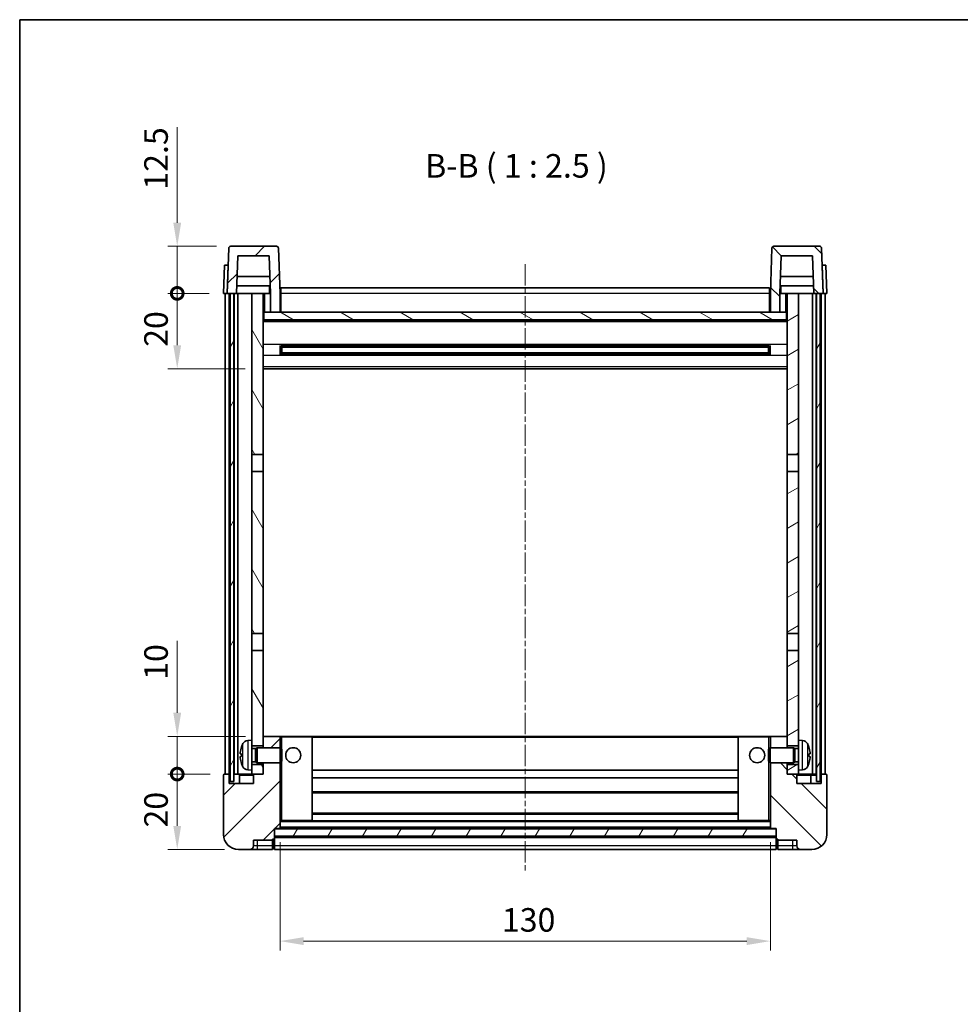
# Model space of a CAD drawing. Units: millimetres. Extents: x 1 to 6131, y 4 to 847.
# Drawn here: x 1184 to 1433, y 445 to 706 of the extents above; entities that cross this region are included whole.
import ezdxf

# ---------------------------------------------------------------- set-up
doc = ezdxf.new("R2010")
doc.units = ezdxf.units.MM
doc.linetypes.add('CHAIN', pattern=[0.3543, 0.2362, -0.0295, 0.0591, -0.0295])
for name, color, linetype, lineweight in [('Border (ISO)', 7, 'Continuous', 35), ('Centerline (ISO)', 131, 'Continuous', 18), ('Dimension (ISO)', 7, 'Continuous', 18), ('Dimension (ISO) @ 1', 7, 'Continuous', 18), ('Hatch (ISO)', 1, 'Continuous', 18), ('Symbol (ISO)', 7, 'Continuous', 18), ('Visible (ISO)', 7, 'Continuous', 35), ('Visible Narrow (ISO)', 7, 'Continuous', 25)]:
    doc.layers.add(name, color=color, linetype=linetype, lineweight=lineweight)
doc.styles.add('Note Text (TK)', font='MS PGothic.ttf')
doc.dimstyles.new('Default - Method 1b (TK)', dxfattribs={"dimscale": 3, "dimtxt": 2.5, "dimasz": 2.5, "dimexe": 1, "dimexo": 1.5, "dimgap": 1, "dimtad": 1, "dimtoh": 1, "dimrnd": 1e-08, "dimdsep": 46, "dimtxsty": 'Note Text (TK)', "dimcen": 0.09, "dimdle": 5, "dimclrd": 100, "dimclre": 100, "dimclrt": 7, "dimadec": 1, "dimazin": 1, "dimtfac": 1, "dimtmove": 0, "dimatfit": 3, "dimfxl": 0, "dimtolj": 1, "dimlwd": -1, "dimlwe": -1, "dimarcsym": 0})
pattern_1 = [(45, (1147.607, -16.253), (-5.61266, 5.61266), [])]
pattern_2 = [(135.0002, (1147.607, -16.253), (-5.61264, -5.61268), [])]
pattern_3 = [(60, (1147.607, -16.253), (-6.874075, 3.96875), [])]

# ---------------------------------------------------------------- blocks, each defined once
blk = doc.blocks.new('図面枠 tk図枠')
at = {"layer": 'Border (ISO)'}
for q in [(405.5, 289), (14.5, 8)]:
    blk.add_line((14.5, 289), q, dxfattribs=at)
blk = doc.blocks.new('*D102')
at = {"layer": 'Defpoints', "color": 0, "transparency": 16777216}
for p in [(1252.87, 491.85), (1382.87, 491.85), (1382.87, 461.85)]:
    blk.add_point(p, dxfattribs=at)
at = {"layer": 'Dimension (ISO)', "color": 100, "transparency": 16777216}
for p, q in [((1252.87, 488.1), (1252.87, 459.35)), ((1382.87, 488.1), (1382.87, 459.35)), ((1259.12, 461.85), (1376.62, 461.85))]:
    blk.add_line(p, q, dxfattribs=at)
for points in [[(1259.12, 462.89), (1259.12, 460.81), (1252.87, 461.85)], [(1376.62, 462.89), (1376.62, 460.81), (1382.87, 461.85)]]:
    blk.add_solid(points, dxfattribs=at)
at = {"layer": 'Dimension (ISO)', "color": 7, "transparency": 16777216, "insert": (1311.69, 467.47), "char_height": 6.25, "attachment_point": 4, "style": 'Note Text (TK)'}
blk.add_mtext('\\A1;130', dxfattribs=at)
blk = doc.blocks.new('_DotSmall')
at = {"color": 0, "linetype": 'ByBlock', "const_width": 0.5}
blk.add_lwpolyline([(-0.0625, 0, 1), (0.0625, 0, 1)], format="xyb", close=True, dxfattribs=at)
blk = doc.blocks.new('*D115')
at = {"layer": 'Defpoints', "color": 0, "transparency": 16777216}
for p in [(1225.62, 506.15), (1238.12, 506.15), (1241.87, 486.15)]:
    blk.add_point(p, dxfattribs=at)
at = {"layer": 'Dimension (ISO)', "color": 100, "transparency": 16777216}
for p, q in [((1234.37, 506.15), (1223.12, 506.15)), ((1225.62, 492.4), (1225.62, 506.15)), ((1238.12, 486.15), (1223.12, 486.15))]:
    blk.add_line(p, q, dxfattribs=at)
blk.add_solid([(1224.58, 492.4), (1226.66, 492.4), (1225.62, 486.15)], dxfattribs=at)
at = {"layer": 'Dimension (ISO)', "color": 100, "transparency": 16777216, "xscale": 6.25, "yscale": 6.25, "zscale": 6.25, "rotation": 90}
blk.add_blockref('_DotSmall', (1225.62, 506.15), dxfattribs=at)
at = {"layer": 'Dimension (ISO)', "color": 7, "transparency": 16777216, "insert": (1220, 491.97), "char_height": 6.25, "attachment_point": 4, "rotation": 90, "style": 'Note Text (TK)'}
blk.add_mtext('\\A1;20', dxfattribs=at)
blk = doc.blocks.new('*D116')
at = {"layer": 'Defpoints', "color": 0, "transparency": 16777216}
for p in [(1225.62, 516.15), (1247.47, 516.15), (1238.12, 506.15)]:
    blk.add_point(p, dxfattribs=at)
at = {"layer": 'Dimension (ISO)', "color": 100, "transparency": 16777216}
for p, q in [((1225.62, 522.4), (1225.62, 541.46)), ((1243.72, 516.15), (1223.12, 516.15)), ((1225.62, 506.15), (1225.62, 516.15)), ((1234.37, 506.15), (1223.12, 506.15)), ((1225.62, 506.15), (1225.62, 499.9))]:
    blk.add_line(p, q, dxfattribs=at)
blk.add_solid([(1224.58, 522.4), (1226.66, 522.4), (1225.62, 516.15)], dxfattribs=at)
at = {"layer": 'Dimension (ISO)', "color": 100, "transparency": 16777216, "xscale": 6.25, "yscale": 6.25, "zscale": 6.25, "rotation": 90}
blk.add_blockref('_DotSmall', (1225.62, 506.15), dxfattribs=at)
at = {"layer": 'Dimension (ISO)', "color": 7, "transparency": 16777216, "insert": (1220, 531.15), "char_height": 6.25, "attachment_point": 4, "rotation": 90, "style": 'Note Text (TK)'}
blk.add_mtext('\\A1;10', dxfattribs=at)
blk = doc.blocks.new('*D117')
at = {"layer": 'Defpoints', "color": 0, "transparency": 16777216}
for p in [(1225.62, 633.65), (1237.87, 633.65), (1247.37, 613.65)]:
    blk.add_point(p, dxfattribs=at)
at = {"layer": 'Dimension (ISO)', "color": 100, "transparency": 16777216}
for p, q in [((1234.12, 633.65), (1223.12, 633.65)), ((1225.62, 619.9), (1225.62, 633.65)), ((1243.62, 613.65), (1223.12, 613.65))]:
    blk.add_line(p, q, dxfattribs=at)
blk.add_solid([(1224.58, 619.9), (1226.66, 619.9), (1225.62, 613.65)], dxfattribs=at)
at = {"layer": 'Dimension (ISO)', "color": 100, "transparency": 16777216, "xscale": 6.25, "yscale": 6.25, "zscale": 6.25, "rotation": 90}
blk.add_blockref('_DotSmall', (1225.62, 633.65), dxfattribs=at)
at = {"layer": 'Dimension (ISO)', "color": 7, "transparency": 16777216, "insert": (1220, 619.47), "char_height": 6.25, "attachment_point": 4, "rotation": 90, "style": 'Note Text (TK)'}
blk.add_mtext('\\A1;20', dxfattribs=at)
blk = doc.blocks.new('*D118')
at = {"layer": 'Defpoints', "color": 0, "transparency": 16777216}
for p in [(1225.62, 646.15), (1239.79, 646.15), (1237.87, 633.65)]:
    blk.add_point(p, dxfattribs=at)
at = {"layer": 'Dimension (ISO)', "color": 100, "transparency": 16777216}
for p, q in [((1225.62, 652.4), (1225.62, 677.71)), ((1236.04, 646.15), (1223.12, 646.15)), ((1225.62, 633.65), (1225.62, 646.15)), ((1234.12, 633.65), (1223.12, 633.65)), ((1225.62, 633.65), (1225.62, 627.4))]:
    blk.add_line(p, q, dxfattribs=at)
blk.add_solid([(1224.58, 652.4), (1226.66, 652.4), (1225.62, 646.15)], dxfattribs=at)
at = {"layer": 'Dimension (ISO)', "color": 100, "transparency": 16777216, "xscale": 6.25, "yscale": 6.25, "zscale": 6.25, "rotation": 90}
blk.add_blockref('_DotSmall', (1225.62, 633.65), dxfattribs=at)
at = {"layer": 'Dimension (ISO)', "color": 7, "transparency": 16777216, "insert": (1220, 661.15), "char_height": 6.25, "attachment_point": 4, "rotation": 90, "style": 'Note Text (TK)'}
blk.add_mtext('\\A1;12.5', dxfattribs=at)

msp = doc.modelspace()

# ---------------------------------------------------------------- hatches: boundary and pattern name
at = {"layer": 'Hatch (ISO)'}
h = msp.add_hatch(dxfattribs=at)
h.set_pattern_fill('ANSI31', color=256, scale=63.5, style=0)
h.set_pattern_definition(pattern_1)
edge = h.paths.add_edge_path()
edge.add_line((1241.7225, 643.6487), (1250.0211, 643.6487))
edge.add_line((1250.0211, 643.6487), (1250.3703, 633.6487))
edge.add_line((1250.3703, 633.6487), (1250.3718, 633.6487))
edge.add_line((1250.3718, 633.6487), (1250.3718, 628.6487))
edge.add_line((1250.3718, 628.6487), (1252.8718, 628.6487))
edge.add_line((1252.8718, 628.6487), (1252.8718, 633.6487))
edge.add_line((1252.8718, 633.6487), (1252.4521, 645.6661))
edge.add_ellipse((1251.9525, 645.6487), major_axis=(0.4997, 0.0174), ratio=1, start_angle=0, end_angle=88)
edge.add_line((1251.9525, 646.1487), (1239.7912, 646.1487))
edge.add_ellipse((1239.7912, 645.6487), major_axis=(0, 0.5), ratio=1, start_angle=0, end_angle=88)
edge.add_line((1239.2915, 645.6661), (1238.8718, 633.6487))
edge.add_line((1238.8718, 633.6487), (1239.6218, 633.6487))
edge.add_line((1239.6218, 633.6487), (1240.6218, 633.6487))
edge.add_line((1240.6218, 633.6487), (1241.3733, 633.6487))
edge.add_line((1241.3733, 633.6487), (1241.7225, 643.6487))
h = msp.add_hatch(dxfattribs=at)
h.set_pattern_fill('ANSI31', color=256, scale=63.5, angle=90.00021, style=0)
h.set_pattern_definition(pattern_2)
edge = h.paths.add_edge_path()
edge.add_line((1382.8718, 628.6487), (1385.3718, 628.6487))
edge.add_line((1385.3718, 628.6487), (1385.3718, 633.6487))
edge.add_line((1385.3718, 633.6487), (1385.3733, 633.6487))
edge.add_line((1385.3733, 633.6487), (1385.7225, 643.6487))
edge.add_line((1385.7225, 643.6487), (1394.0211, 643.6487))
edge.add_line((1394.0211, 643.6487), (1394.3703, 633.6487))
edge.add_line((1394.3703, 633.6487), (1395.1218, 633.6487))
edge.add_line((1395.1218, 633.6487), (1396.1218, 633.6487))
edge.add_line((1396.1218, 633.6487), (1396.8718, 633.6487))
edge.add_line((1396.8718, 633.6487), (1396.4521, 645.6661))
edge.add_ellipse((1395.9525, 645.6487), major_axis=(0.4997, 0.0174), ratio=1, start_angle=0, end_angle=88)
edge.add_line((1395.9525, 646.1487), (1383.7912, 646.1487))
edge.add_ellipse((1383.7912, 645.6487), major_axis=(0, 0.5), ratio=1, start_angle=0, end_angle=88)
edge.add_line((1383.2915, 645.6661), (1382.8718, 633.6487))
edge.add_line((1382.8718, 633.6487), (1382.8718, 628.6487))
h = msp.add_hatch(dxfattribs=at)
h.set_pattern_fill('ANSI31', color=256, scale=63.5, angle=14.999978, style=0)
h.set_pattern_definition(pattern_3)
h.paths.add_polyline_path([(1395.1218, 633.6487), (1395.1218, 504.1487), (1396.1218, 504.1487), (1396.1218, 633.6487)])
h.paths.add_polyline_path([(1239.6218, 633.6487), (1239.6218, 504.1487), (1240.6218, 504.1487), (1240.6218, 633.6487)])
h = msp.add_hatch(dxfattribs=at)
h.set_pattern_fill('ANSI31', color=256, scale=63.5, angle=75.000175, style=0)
h.set_pattern_definition([(120.0002, (1147.607, -16.253), (-6.87406, -3.96877), [])])
h.paths.add_polyline_path([(1245.3718, 508.6487), (1245.3718, 507.1487), (1245.3718, 506.1487), (1246.1218, 506.1487), (1248.3718, 506.1487), (1248.3718, 508.6487)])
h.paths.add_polyline_path([(1245.3718, 590.8987), (1248.3718, 590.8987), (1248.3718, 633.6487), (1245.3718, 633.6487)])
h.paths.add_polyline_path([(1245.3718, 515.1487), (1245.3718, 513.6487), (1248.3718, 513.6487), (1248.3718, 516.0487), (1248.3718, 538.8987), (1245.3718, 538.8987)])
h.paths.add_polyline_path([(1245.3718, 543.3987), (1248.3718, 543.3987), (1248.3718, 586.3987), (1245.3718, 586.3987)])
h = msp.add_hatch(dxfattribs=at)
h.set_pattern_fill('ANSI31', color=256, scale=63.5, angle=-14.999978, style=0)
h.set_pattern_definition([(30, (1147.607, -16.253), (-3.96875, 6.874075), [])])
h.paths.add_polyline_path([(1390.3718, 507.1487), (1390.3718, 508.6487), (1387.3718, 508.6487), (1387.3718, 506.1487), (1389.6218, 506.1487), (1390.3718, 506.1487)])
h.paths.add_polyline_path([(1387.3718, 590.8987), (1390.3718, 590.8987), (1390.3718, 633.6487), (1387.3718, 633.6487)])
h.paths.add_polyline_path([(1390.3718, 513.6487), (1390.3718, 515.1487), (1390.3718, 538.8987), (1387.3718, 538.8987), (1387.3718, 516.0487), (1387.3718, 513.6487)])
h.paths.add_polyline_path([(1387.3718, 543.3987), (1390.3718, 543.3987), (1390.3718, 586.3987), (1387.3718, 586.3987)])
h = msp.add_hatch(dxfattribs=at)
h.set_pattern_fill('ANSI31', color=256, scale=63.5, angle=105.000246, style=0)
h.set_pattern_definition([(150.0002, (1147.607, -16.253), (-3.96872, -6.87409), [])])
h.paths.add_polyline_path([(1248.6218, 628.6487), (1248.6218, 626.6487), (1387.1218, 626.6487), (1387.1218, 628.6487), (1385.3718, 628.6487), (1382.8718, 628.6487), (1252.8718, 628.6487), (1250.3718, 628.6487)])
h = msp.add_hatch(dxfattribs=at)
h.set_pattern_fill('ANSI31', color=256, scale=63.5, style=0)
h.set_pattern_definition(pattern_1)
edge = h.paths.add_edge_path()
edge.add_line((1241.8718, 486.1487), (1244.8718, 486.1487))
edge.add_ellipse((1244.8718, 487.1487), major_axis=(0, -1), ratio=1, start_angle=0, end_angle=90)
edge.add_line((1245.8718, 487.1487), (1245.8718, 488.6487))
edge.add_line((1245.8718, 488.6487), (1250.8718, 488.6487))
edge.add_line((1250.8718, 488.6487), (1250.8718, 488.8487))
edge.add_line((1250.8718, 488.8487), (1251.1218, 488.8487))
edge.add_ellipse((1251.1218, 489.0987), major_axis=(0, -0.25), ratio=1, start_angle=0, end_angle=90)
edge.add_line((1251.3718, 489.0987), (1251.3718, 489.6487))
edge.add_line((1251.3718, 489.6487), (1251.3718, 491.6487))
edge.add_line((1251.3718, 491.6487), (1251.3718, 491.7487))
edge.add_line((1251.3718, 491.7487), (1252.7718, 491.7487))
edge.add_ellipse((1252.7718, 491.8487), major_axis=(0, -0.1), ratio=1, start_angle=0, end_angle=90)
edge.add_line((1252.8718, 491.8487), (1252.8718, 509.1487))
edge.add_line((1252.8718, 509.1487), (1248.3718, 509.1487))
edge.add_line((1248.3718, 509.1487), (1248.3718, 508.6487))
edge.add_line((1248.3718, 508.6487), (1248.3718, 506.1487))
edge.add_line((1248.3718, 506.1487), (1246.1218, 506.1487))
edge.add_ellipse((1246.1218, 505.8987), major_axis=(0, 0.25), ratio=1, start_angle=0, end_angle=90)
edge.add_line((1245.8718, 505.8987), (1245.8718, 503.6487))
edge.add_line((1245.8718, 503.6487), (1239.3718, 503.6487))
edge.add_line((1239.3718, 503.6487), (1239.3718, 505.8987))
edge.add_ellipse((1239.1218, 505.8987), major_axis=(0.25, 0), ratio=1, start_angle=0, end_angle=90)
edge.add_line((1239.1218, 506.1487), (1238.1218, 506.1487))
edge.add_ellipse((1238.1218, 505.8987), major_axis=(0, 0.25), ratio=1, start_angle=0, end_angle=90)
edge.add_line((1237.8718, 505.8987), (1237.8718, 490.1487))
edge.add_ellipse((1241.8718, 490.1487), major_axis=(-4, 0), ratio=1, start_angle=0, end_angle=90)
edge = h.paths.add_edge_path()
edge.add_ellipse((1252.7718, 516.0487), major_axis=(0.1, 0), ratio=1, start_angle=0, end_angle=90)
edge.add_line((1252.7718, 516.1487), (1248.4718, 516.1487))
edge.add_ellipse((1248.4718, 516.0487), major_axis=(0, 0.1), ratio=1, start_angle=0, end_angle=90)
edge.add_line((1248.3718, 516.0487), (1248.3718, 513.6487))
edge.add_line((1248.3718, 513.6487), (1248.3718, 513.1487))
edge.add_line((1248.3718, 513.1487), (1252.8718, 513.1487))
edge.add_line((1252.8718, 513.1487), (1252.8718, 516.0487))
h = msp.add_hatch(dxfattribs=at)
h.set_pattern_fill('ANSI31', color=256, scale=63.5, angle=90.00021, style=0)
h.set_pattern_definition(pattern_2)
edge = h.paths.add_edge_path()
edge.add_line((1390.8718, 486.1487), (1393.8718, 486.1487))
edge.add_ellipse((1393.8718, 490.1487), major_axis=(0, -4), ratio=1, start_angle=0, end_angle=90)
edge.add_line((1397.8718, 490.1487), (1397.8718, 505.8987))
edge.add_ellipse((1397.6218, 505.8987), major_axis=(0.25, 0), ratio=1, start_angle=0, end_angle=90)
edge.add_line((1397.6218, 506.1487), (1396.6218, 506.1487))
edge.add_ellipse((1396.6218, 505.8987), major_axis=(0, 0.25), ratio=1, start_angle=0, end_angle=90)
edge.add_line((1396.3718, 505.8987), (1396.3718, 503.6487))
edge.add_line((1396.3718, 503.6487), (1389.8718, 503.6487))
edge.add_line((1389.8718, 503.6487), (1389.8718, 505.8987))
edge.add_ellipse((1389.6218, 505.8987), major_axis=(0.25, 0), ratio=1, start_angle=0, end_angle=90)
edge.add_line((1389.6218, 506.1487), (1387.3718, 506.1487))
edge.add_line((1387.3718, 506.1487), (1387.3718, 508.6487))
edge.add_line((1387.3718, 508.6487), (1387.3718, 509.1487))
edge.add_line((1387.3718, 509.1487), (1382.8718, 509.1487))
edge.add_line((1382.8718, 509.1487), (1382.8718, 491.8487))
edge.add_ellipse((1382.9718, 491.8487), major_axis=(-0.1, 0), ratio=1, start_angle=0, end_angle=90)
edge.add_line((1382.9718, 491.7487), (1384.3718, 491.7487))
edge.add_line((1384.3718, 491.7487), (1384.3718, 491.6487))
edge.add_line((1384.3718, 491.6487), (1384.3718, 489.6487))
edge.add_line((1384.3718, 489.6487), (1384.3718, 489.0987))
edge.add_ellipse((1384.6218, 489.0987), major_axis=(-0.25, 0), ratio=1, start_angle=0, end_angle=90)
edge.add_line((1384.6218, 488.8487), (1384.8718, 488.8487))
edge.add_line((1384.8718, 488.8487), (1384.8718, 488.6487))
edge.add_line((1384.8718, 488.6487), (1389.8718, 488.6487))
edge.add_line((1389.8718, 488.6487), (1389.8718, 487.1487))
edge.add_ellipse((1390.8718, 487.1487), major_axis=(-1, 0), ratio=1, start_angle=0, end_angle=90)
edge = h.paths.add_edge_path()
edge.add_ellipse((1382.9718, 516.0487), major_axis=(0, 0.1), ratio=1, start_angle=0, end_angle=90)
edge.add_line((1382.8718, 516.0487), (1382.8718, 513.1487))
edge.add_line((1382.8718, 513.1487), (1387.3718, 513.1487))
edge.add_line((1387.3718, 513.1487), (1387.3718, 513.6487))
edge.add_line((1387.3718, 513.6487), (1387.3718, 516.0487))
edge.add_ellipse((1387.2718, 516.0487), major_axis=(0.1, 0), ratio=1, start_angle=0, end_angle=90)
edge.add_line((1387.2718, 516.1487), (1382.9718, 516.1487))
h = msp.add_hatch(dxfattribs=at)
h.set_pattern_fill('ANSI31', color=256, scale=63.5, angle=14.999978, style=0)
h.set_pattern_definition(pattern_3)
h.paths.add_polyline_path([(1251.3718, 491.6487), (1251.3718, 489.6487), (1384.3718, 489.6487), (1384.3718, 491.6487)])

# ---------------------------------------------------------------- linework, layer by layer
at = {"layer": 'Centerline (ISO)', "linetype": 'CHAIN', "ltscale": 23.990969}
msp.add_line((1317.8718, 641.3987), (1317.8718, 479.8987), dxfattribs=at)
at = {"layer": 'Visible (ISO)'}
for p, q in [((1239.2915, 645.6661), (1238.8718, 633.6487)), ((1251.9525, 646.1487), (1239.7912, 646.1487)), ((1252.8718, 633.6487), (1252.4521, 645.6661)), ((1383.2915, 645.6661), (1382.8718, 633.6487)), ((1395.9525, 646.1487), (1383.7912, 646.1487)), ((1396.8718, 633.6487), (1396.4521, 645.6661)), ((1241.3733, 633.6487), (1241.7225, 643.6487)), ((1241.7225, 643.6487), (1250.0211, 643.6487)), ((1250.0211, 643.6487), (1250.3703, 633.6487)), ((1385.3733, 633.6487), (1385.7225, 643.6487)), ((1385.7225, 643.6487), (1394.0211, 643.6487)), ((1394.0211, 643.6487), (1394.3703, 633.6487)), ((1238.1337, 641.1487), (1237.8718, 633.6487)), ((1238.1337, 641.1487), (1239.1331, 641.1487)), ((1239.1337, 641.1487), (1239.1331, 641.1487)), ((1396.6105, 641.1487), (1396.6099, 641.1487)), ((1396.6105, 641.1487), (1397.6099, 641.1487)), ((1397.8718, 633.6487), (1397.6099, 641.1487)), ((1250.2131, 638.1487), (1241.5305, 638.1487)), ((1394.2131, 638.1487), (1385.5305, 638.1487)), ((1250.3004, 635.6487), (1241.4432, 635.6487)), ((1250.1218, 635.6487), (1250.1218, 633.6487)), ((1253.1218, 635.1487), (1382.6218, 635.1487)), ((1253.1218, 633.6487), (1253.1218, 635.1487)), ((1382.6218, 635.1487), (1382.6218, 633.6487)), ((1394.3004, 635.6487), (1385.4432, 635.6487)), ((1385.6218, 635.6487), (1385.6218, 633.6487)), ((1238.8712, 633.6487), (1237.8718, 633.6487)), ((1238.3718, 506.1487), (1238.3718, 633.6487)), ((1238.8718, 633.6487), (1238.8712, 633.6487)), ((1238.8718, 633.6487), (1241.3733, 633.6487)), ((1239.3718, 506.1487), (1239.3718, 633.6487)), ((1239.6218, 633.6487), (1239.6218, 504.1487)), ((1240.6218, 633.6487), (1239.6218, 633.6487)), ((1240.6218, 504.1487), (1240.6218, 633.6487)), ((1240.7218, 506.1487), (1240.7218, 633.6487)), ((1241.7218, 633.6487), (1241.3733, 633.6487)), ((1245.3718, 633.6487), (1241.7218, 633.6487)), ((1241.7218, 506.1487), (1241.7218, 633.6487)), ((1248.3718, 633.6487), (1245.3718, 633.6487)), ((1245.3718, 633.6487), (1245.3718, 590.8987)), ((1248.3718, 590.8987), (1248.3718, 633.6487)), ((1248.3718, 633.6487), (1250.1218, 633.6487)), ((1250.1218, 633.6487), (1250.3703, 633.6487)), ((1250.3703, 633.6487), (1250.3718, 633.6487)), ((1250.3718, 633.6487), (1250.3718, 628.6487)), ((1253.1218, 633.6487), (1252.8718, 633.6487)), ((1252.8718, 628.6487), (1252.8718, 633.6487)), ((1253.1218, 633.6487), (1253.1218, 628.6487)), ((1382.8718, 633.6487), (1382.6218, 633.6487)), ((1382.6218, 628.6487), (1382.6218, 633.6487)), ((1382.8718, 633.6487), (1382.8718, 628.6487)), ((1385.3718, 628.6487), (1385.3718, 633.6487)), ((1385.3718, 633.6487), (1385.3733, 633.6487)), ((1385.3733, 633.6487), (1385.6218, 633.6487)), ((1385.6218, 633.6487), (1387.3718, 633.6487)), ((1390.3718, 633.6487), (1387.3718, 633.6487)), ((1387.3718, 633.6487), (1387.3718, 590.8987)), ((1390.3718, 590.8987), (1390.3718, 633.6487)), ((1394.0218, 633.6487), (1390.3718, 633.6487)), ((1394.3703, 633.6487), (1394.0218, 633.6487)), ((1394.0218, 506.1487), (1394.0218, 633.6487)), ((1394.3703, 633.6487), (1396.8718, 633.6487)), ((1395.0218, 506.1487), (1395.0218, 633.6487)), ((1395.1218, 633.6487), (1395.1218, 504.1487)), ((1396.1218, 633.6487), (1395.1218, 633.6487)), ((1396.1218, 504.1487), (1396.1218, 633.6487)), ((1396.3718, 506.1487), (1396.3718, 633.6487)), ((1396.8724, 633.6487), (1396.8718, 633.6487)), ((1397.8718, 633.6487), (1396.8724, 633.6487)), ((1397.3718, 506.1487), (1397.3718, 633.6487)), ((1248.6218, 628.6487), (1248.3718, 628.6487)), ((1248.6218, 628.6487), (1248.6218, 626.6487)), ((1387.1218, 628.6487), (1248.6218, 628.6487)), ((1250.3718, 628.6487), (1252.8718, 628.6487)), ((1253.1218, 628.7487), (1252.8718, 628.7487)), ((1382.8718, 628.7487), (1382.6218, 628.7487)), ((1382.8718, 628.6487), (1385.3718, 628.6487)), ((1387.1218, 626.6487), (1387.1218, 628.6487)), ((1387.3718, 628.6487), (1387.1218, 628.6487)), ((1387.3718, 626.5487), (1248.3718, 626.5487)), ((1248.6218, 626.6487), (1387.1218, 626.6487)), ((1252.9423, 617.4712), (1252.9423, 619.8261)), ((1382.5274, 619.7243), (1253.2162, 619.7243)), ((1253.3718, 619.7243), (1253.3718, 617.573)), ((1259.1718, 619.4561), (1253.3718, 619.4561)), ((1382.3718, 619.3967), (1253.3718, 619.3967)), ((1259.1718, 619.7243), (1259.1718, 619.5312)), ((1259.1718, 619.4561), (1259.1718, 619.5312)), ((1376.5718, 619.5312), (1376.5718, 619.7243)), ((1376.5718, 619.5312), (1376.5718, 619.4561)), ((1382.3718, 619.4561), (1376.5718, 619.4561)), ((1382.3718, 617.573), (1382.3718, 619.7243)), ((1382.8013, 619.8261), (1382.8013, 617.4712)), ((1382.5274, 617.573), (1253.2162, 617.573)), ((1382.3718, 617.9007), (1253.3718, 617.9007)), ((1253.3718, 617.8413), (1259.1718, 617.8413)), ((1259.1718, 617.7662), (1259.1718, 617.8413)), ((1259.1718, 617.7662), (1259.1718, 617.573)), ((1376.5718, 617.8413), (1382.3718, 617.8413)), ((1376.5718, 617.8413), (1376.5718, 617.7662)), ((1376.5718, 617.573), (1376.5718, 617.7662)), ((1387.3718, 613.6487), (1248.3718, 613.6487)), ((1245.3718, 590.8987), (1248.3718, 590.8987)), ((1245.3718, 586.3987), (1245.3718, 590.8987)), ((1248.3718, 590.8987), (1248.3718, 586.3987)), ((1387.3718, 590.8987), (1390.3718, 590.8987)), ((1387.3718, 586.3987), (1387.3718, 590.8987)), ((1390.3718, 590.8987), (1390.3718, 586.3987)), ((1248.3718, 586.3987), (1245.3718, 586.3987)), ((1245.3718, 586.3987), (1245.3718, 543.3987)), ((1248.3718, 543.3987), (1248.3718, 586.3987)), ((1390.3718, 586.3987), (1387.3718, 586.3987)), ((1387.3718, 586.3987), (1387.3718, 543.3987)), ((1390.3718, 543.3987), (1390.3718, 586.3987)), ((1245.3718, 543.3987), (1248.3718, 543.3987)), ((1245.3718, 538.8987), (1245.3718, 543.3987)), ((1248.3718, 543.3987), (1248.3718, 538.8987)), ((1387.3718, 543.3987), (1390.3718, 543.3987)), ((1387.3718, 538.8987), (1387.3718, 543.3987)), ((1390.3718, 543.3987), (1390.3718, 538.8987)), ((1248.3718, 538.8987), (1245.3718, 538.8987)), ((1245.3718, 538.8987), (1245.3718, 515.1487)), ((1248.3718, 513.6487), (1248.3718, 538.8987)), ((1390.3718, 538.8987), (1387.3718, 538.8987)), ((1387.3718, 538.8987), (1387.3718, 513.6487)), ((1390.3718, 515.1487), (1390.3718, 538.8987)), ((1244.3129, 515.056), (1245.3718, 515.1487)), ((1245.3718, 507.1487), (1245.3718, 515.1487)), ((1248.4718, 516.1487), (1248.3718, 516.1487)), ((1248.3718, 516.0487), (1248.3718, 513.1487)), ((1252.7718, 516.1487), (1248.4718, 516.1487)), ((1253.3718, 516.1487), (1252.7718, 516.1487)), ((1252.8718, 513.1487), (1252.8718, 516.0487)), ((1261.2718, 516.1487), (1253.3718, 516.1487)), ((1374.4718, 516.1487), (1261.2718, 516.1487)), ((1261.3718, 493.8487), (1261.3718, 516.0487)), ((1374.3718, 516.0487), (1374.3718, 493.8487)), ((1382.3718, 516.1487), (1374.4718, 516.1487)), ((1382.9718, 516.1487), (1382.3718, 516.1487)), ((1382.8718, 516.0487), (1382.8718, 513.1487)), ((1387.2718, 516.1487), (1382.9718, 516.1487)), ((1387.3718, 516.1487), (1387.2718, 516.1487)), ((1387.3718, 513.1487), (1387.3718, 516.0487)), ((1390.3718, 515.1487), (1390.3718, 507.1487)), ((1391.4307, 515.056), (1390.3718, 515.1487)), ((1245.3718, 513.6487), (1248.3718, 513.6487)), ((1245.3718, 512.9339), (1246.3424, 512.9339)), ((1246.3424, 512.9339), (1246.7718, 513.1487)), ((1246.3424, 509.3634), (1246.3424, 512.9339)), ((1246.7718, 509.1487), (1246.7718, 513.1487)), ((1246.7718, 513.1487), (1252.9423, 513.1487)), ((1252.9423, 509.1487), (1252.9423, 513.1487)), ((1253.3718, 512.7193), (1252.9423, 513.1487)), ((1253.3718, 512.7193), (1253.3718, 509.5781)), ((1382.3718, 512.7193), (1382.8013, 513.1487)), ((1382.3718, 509.5781), (1382.3718, 512.7193)), ((1382.8013, 513.1487), (1382.8013, 509.1487)), ((1388.9718, 513.1487), (1382.8013, 513.1487)), ((1387.3718, 513.6487), (1390.3718, 513.6487)), ((1388.9718, 513.1487), (1388.9718, 509.1487)), ((1389.4012, 512.9339), (1388.9718, 513.1487)), ((1389.4012, 512.9339), (1389.4012, 509.3634)), ((1390.3718, 512.9339), (1389.4012, 512.9339)), ((1242.6578, 511.431), (1242.6578, 510.8664)), ((1245.3718, 509.3634), (1246.3424, 509.3634)), ((1246.3424, 509.3634), (1246.7718, 509.1487)), ((1253.3718, 509.5781), (1252.9423, 509.1487)), ((1382.3718, 509.5781), (1382.8013, 509.1487)), ((1389.4012, 509.3634), (1388.9718, 509.1487)), ((1390.3718, 509.3634), (1389.4012, 509.3634)), ((1393.0858, 510.8664), (1393.0858, 511.431)), ((1244.3129, 507.2413), (1245.3718, 507.1487)), ((1248.3718, 508.6487), (1245.3718, 508.6487)), ((1245.3718, 507.1487), (1245.3718, 506.1487)), ((1246.7718, 509.1487), (1252.9423, 509.1487)), ((1248.3718, 509.1487), (1248.3718, 506.1487)), ((1248.3718, 506.1487), (1248.3718, 508.6487)), ((1252.8718, 491.8487), (1252.8718, 509.1487)), ((1374.3718, 507.1487), (1261.3718, 507.1487)), ((1388.9718, 509.1487), (1382.8013, 509.1487)), ((1382.8718, 509.1487), (1382.8718, 491.8487)), ((1387.3718, 506.1487), (1387.3718, 509.1487)), ((1390.3718, 508.6487), (1387.3718, 508.6487)), ((1387.3718, 508.6487), (1387.3718, 506.1487)), ((1391.4307, 507.2413), (1390.3718, 507.1487)), ((1390.3718, 506.1487), (1390.3718, 507.1487)), ((1237.8718, 505.8987), (1237.8718, 490.1487)), ((1239.1218, 506.1487), (1238.1218, 506.1487)), ((1239.3718, 506.1487), (1239.1218, 506.1487)), ((1239.3718, 506.1487), (1239.6218, 506.1487)), ((1239.3718, 503.6487), (1239.3718, 505.8987)), ((1239.6218, 504.1487), (1240.6218, 504.1487)), ((1240.6218, 506.1487), (1240.7218, 506.1487)), ((1240.7218, 506.1487), (1241.7218, 506.1487)), ((1241.7218, 506.1487), (1245.3718, 506.1487)), ((1242.1218, 505.8987), (1242.1218, 503.6487)), ((1245.3718, 506.1487), (1248.3718, 506.1487)), ((1245.8718, 505.8987), (1245.8718, 503.6487)), ((1248.3718, 506.1487), (1246.1218, 506.1487)), ((1374.3718, 505.1487), (1261.3718, 505.1487)), ((1389.6218, 506.1487), (1387.3718, 506.1487)), ((1387.3718, 506.1487), (1390.3718, 506.1487)), ((1389.8718, 503.6487), (1389.8718, 505.8987)), ((1390.3718, 506.1487), (1394.0218, 506.1487)), ((1393.6218, 503.6487), (1393.6218, 505.8987)), ((1394.0218, 506.1487), (1395.0218, 506.1487)), ((1395.0218, 506.1487), (1395.1218, 506.1487)), ((1395.1218, 504.1487), (1396.1218, 504.1487)), ((1396.1218, 506.1487), (1396.3718, 506.1487)), ((1396.6218, 506.1487), (1396.3718, 506.1487)), ((1396.3718, 505.8987), (1396.3718, 503.6487)), ((1397.6218, 506.1487), (1396.6218, 506.1487)), ((1397.8718, 490.1487), (1397.8718, 505.8987)), ((1245.8718, 503.6487), (1239.3718, 503.6487)), ((1396.3718, 503.6487), (1389.8718, 503.6487)), ((1374.3718, 501.1487), (1261.3718, 501.1487)), ((1252.8718, 493.7487), (1253.3718, 493.7487)), ((1253.3718, 493.7487), (1261.2718, 493.7487)), ((1374.4718, 493.7487), (1261.2718, 493.7487)), ((1374.3718, 495.7487), (1261.3718, 495.7487)), ((1374.4718, 493.7487), (1382.3718, 493.7487)), ((1382.3718, 493.7487), (1382.8718, 493.7487)), ((1251.3718, 489.0987), (1251.3718, 491.7487)), ((1251.3718, 491.7487), (1252.7718, 491.7487)), ((1251.3718, 491.6487), (1251.3718, 489.6487)), ((1384.3718, 491.6487), (1251.3718, 491.6487)), ((1382.9718, 491.7487), (1252.7718, 491.7487)), ((1382.9718, 491.7487), (1384.3718, 491.7487)), ((1384.3718, 491.7487), (1384.3718, 489.0987)), ((1384.3718, 489.6487), (1384.3718, 491.6487)), ((1245.8718, 487.1487), (1245.8718, 488.6487)), ((1245.8718, 488.6487), (1250.8718, 488.6487)), ((1250.8718, 488.6487), (1250.8718, 488.8487)), ((1250.8718, 488.8487), (1251.1218, 488.8487)), ((1250.8718, 487.1487), (1250.8718, 488.6487)), ((1251.3718, 489.6487), (1384.3718, 489.6487)), ((1384.3718, 489.5487), (1251.3718, 489.5487)), ((1251.3718, 489.0987), (1251.3718, 487.1487)), ((1384.3718, 487.1487), (1384.3718, 489.0987)), ((1384.6218, 488.8487), (1384.8718, 488.8487)), ((1384.8718, 488.8487), (1384.8718, 488.6487)), ((1384.8718, 488.6487), (1389.8718, 488.6487)), ((1384.8718, 488.6487), (1384.8718, 487.1487)), ((1389.8718, 488.6487), (1389.8718, 487.1487)), ((1241.8718, 486.1487), (1244.8718, 486.1487)), ((1244.8718, 486.1487), (1246.8718, 486.1487)), ((1246.8718, 486.1487), (1250.8718, 486.1487)), ((1250.8718, 487.1487), (1250.8718, 486.1487)), ((1251.1218, 486.3487), (1250.8718, 486.3487)), ((1251.3718, 486.1487), (1251.3718, 487.1487)), ((1384.3718, 486.1487), (1251.3718, 486.1487)), ((1384.3718, 487.1487), (1384.3718, 486.1487)), ((1384.6218, 486.3487), (1384.8718, 486.3487)), ((1384.8718, 486.1487), (1384.8718, 487.1487)), ((1384.8718, 486.1487), (1388.8718, 486.1487)), ((1388.8718, 486.1487), (1390.8718, 486.1487)), ((1390.8718, 486.1487), (1393.8718, 486.1487))]:
    msp.add_line(p, q, dxfattribs=at)
for centre in [(1256.3718, 511.1487), (1379.3718, 511.1487)]:
    msp.add_circle(centre, 2, dxfattribs=at)
for centre, radius, start, end in [((1239.7912, 645.6487), 0.5, 90, 178), ((1251.9525, 645.6487), 0.5, 2, 90), ((1383.7912, 645.6487), 0.5, 90, 178), ((1395.9525, 645.6487), 0.5, 2, 90), ((1244.4523, 513.4621), 1.6, 95, 151.827266), ((1248.4718, 516.0487), 0.1, 90, 180), ((1252.7718, 516.0487), 0.1, 0, 90), ((1261.2718, 516.0487), 0.1, 0, 90), ((1374.4718, 516.0487), 0.1, 90, 180), ((1382.9718, 516.0487), 0.1, 90, 180), ((1387.2718, 516.0487), 0.1, 0, 90), ((1391.2913, 513.4621), 1.6, 28.172734, 85), ((1242.7824, 513.3333), 0.1246, 159.960393, 178.185174), ((1248.7718, 511.1487), 6.5, 151.827266, 159.960393), ((1386.9718, 511.1487), 6.5, 20.039607, 28.172734), ((1392.9612, 513.3333), 0.1246, 1.814826, 20.039607), ((1242.7824, 508.964), 0.1246, 181.814826, 200.039607), ((1248.7718, 511.1487), 6.5, 200.039607, 208.172734), ((1244.4523, 508.8352), 1.6, 208.172734, 265), ((1391.2913, 508.8352), 1.6, 275, 331.827266), ((1386.9718, 511.1487), 6.5, 331.827266, 339.960393), ((1392.9612, 508.964), 0.1246, 339.960393, 358.185174), ((1238.1218, 505.8987), 0.25, 90, 180), ((1239.1218, 505.8987), 0.25, 0, 90), ((1241.8718, 505.8987), 0.25, 0, 90), ((1246.1218, 505.8987), 0.25, 90, 180), ((1389.6218, 505.8987), 0.25, 0, 90), ((1393.8718, 505.8987), 0.25, 90, 180), ((1396.6218, 505.8987), 0.25, 90, 180), ((1397.6218, 505.8987), 0.25, 0, 90), ((1261.2718, 493.8487), 0.1, 270, 0), ((1374.4718, 493.8487), 0.1, 180, 270), ((1252.7718, 491.8487), 0.1, 270, 0), ((1382.9718, 491.8487), 0.1, 180, 270), ((1241.8718, 490.1487), 4, 180, 270), ((1251.1218, 489.0987), 0.25, 270, 0), ((1384.6218, 489.0987), 0.25, 180, 270), ((1393.8718, 490.1487), 4, 270, 0), ((1244.8718, 487.1487), 1, 270, 0), ((1251.1218, 486.5987), 0.25, 270, 0), ((1384.6218, 486.5987), 0.25, 180, 270), ((1390.8718, 487.1487), 1, 180, 270)]:
    msp.add_arc(centre, radius, start, end, dxfattribs=at)
for centre, major_axis, ratio, start_param, end_param in [((1248.7596, 511.1415), (-3.2829, 5.6083), 0.99488747, 0.69485901, 0.93384331), ((1386.984, 511.1415), (-3.2829, -5.6083), 0.99488747, 2.20774935, 2.44673364), ((1248.7596, 511.009), (-6.4737, 0.5671), 0.05101764, 0.10959827, 0.34858257), ((1248.7596, 511.2883), (-6.4737, -0.5671), 0.05101764, 5.93460274, 6.17358703), ((1248.7596, 511.1558), (3.2829, 5.6083), 0.99488747, 2.20774935, 2.44673364), ((1386.984, 511.009), (6.4737, 0.5671), 0.05101764, 5.93460274, 6.17358703), ((1386.984, 511.2883), (6.4737, -0.5671), 0.05101764, 0.10959827, 0.34858257), ((1386.984, 511.1558), (3.2829, -5.6083), 0.99488747, 0.69485901, 0.93384331)]:
    msp.add_ellipse(centre, major_axis=major_axis, ratio=ratio, start_param=start_param, end_param=end_param, dxfattribs=at)
for points, knots in [([(1242.3216, 511.5366), (1242.3172, 511.5391), (1242.3135, 511.55), (1242.3089, 511.5882), (1242.3079, 511.6157), (1242.3086, 511.6776), (1242.3103, 511.7161), (1242.3154, 511.7881), (1242.3183, 511.8202), (1242.3216, 511.8514)], [0, 0, 0, 0, 0.0125039067, 0.0125039067, 0.0250078135, 0.0250078135, 0.0375277995, 0.0375277995, 0.0466766392, 0.0466766392, 0.0466766392, 0.0466766392]), ([(1242.3216, 510.446), (1242.3172, 510.4873), (1242.3135, 510.5311), (1242.3089, 510.6108), (1242.3079, 510.6467), (1242.3086, 510.7026), (1242.3103, 510.7264), (1242.3154, 510.7524), (1242.3183, 510.7588), (1242.3216, 510.7607)], [0, 0, 0, 0, 0.0124997785, 0.0124997785, 0.0249995571, 0.0249995571, 0.0375236714, 0.0375236714, 0.0466766062, 0.0466766062, 0.0466766062, 0.0466766062]), ([(1393.4221, 511.8514), (1393.4264, 511.81), (1393.4301, 511.7663), (1393.4347, 511.6866), (1393.4357, 511.6506), (1393.435, 511.5947), (1393.4334, 511.571), (1393.4282, 511.545), (1393.4253, 511.5385), (1393.4221, 511.5366)], [0, 0, 0, 0, 0.0124997785, 0.0124997785, 0.0249995571, 0.0249995571, 0.0375236714, 0.0375236714, 0.0466766062, 0.0466766062, 0.0466766062, 0.0466766062]), ([(1393.4221, 510.7607), (1393.4264, 510.7582), (1393.4301, 510.7474), (1393.4347, 510.7091), (1393.4357, 510.6817), (1393.435, 510.6198), (1393.4334, 510.5812), (1393.4282, 510.5092), (1393.4253, 510.4772), (1393.4221, 510.446)], [0, 0, 0, 0, 0.0125039067, 0.0125039067, 0.0250078135, 0.0250078135, 0.0375277995, 0.0375277995, 0.0466766392, 0.0466766392, 0.0466766392, 0.0466766392])]:
    msp.add_open_spline(points, degree=3, knots=knots, dxfattribs=at)
at = {"layer": 'Visible Narrow (ISO)'}
for p, q in [((1238.8712, 633.6487), (1239.1331, 641.1487)), ((1396.6105, 641.1487), (1396.8724, 633.6487)), ((1248.8718, 628.6487), (1248.8718, 633.6487)), ((1253.1218, 633.1487), (1252.8718, 633.1487)), ((1382.6218, 633.6487), (1253.1218, 633.6487)), ((1382.8718, 633.1487), (1382.6218, 633.1487)), ((1386.8718, 633.6487), (1386.8718, 628.6487)), ((1253.1218, 629.1487), (1252.8718, 629.1487)), ((1382.8718, 629.1487), (1382.6218, 629.1487)), ((1387.3718, 626.1487), (1248.3718, 626.1487)), ((1387.3718, 620.1243), (1248.3718, 620.1243)), ((1376.5718, 619.5312), (1259.1718, 619.5312)), ((1387.3718, 617.173), (1248.3718, 617.173)), ((1376.5718, 617.7662), (1259.1718, 617.7662)), ((1387.3718, 614.1487), (1248.3718, 614.1487)), ((1244.3129, 515.056), (1244.3129, 507.2413)), ((1252.8718, 516.0487), (1253.3718, 516.0487)), ((1253.3718, 516.1487), (1253.3718, 516.0487)), ((1253.3718, 516.0487), (1261.2718, 516.0487)), ((1253.3718, 512.7193), (1253.3718, 516.0487)), ((1261.2718, 516.0487), (1261.2718, 516.1487)), ((1261.2718, 516.0487), (1261.3718, 516.0487)), ((1261.2718, 516.0487), (1261.2718, 493.8487)), ((1374.3718, 515.8487), (1261.3718, 515.8487)), ((1374.4718, 516.0487), (1374.3718, 516.0487)), ((1374.4718, 516.1487), (1374.4718, 516.0487)), ((1374.4718, 493.8487), (1374.4718, 516.0487)), ((1374.4718, 516.0487), (1382.3718, 516.0487)), ((1382.3718, 516.1487), (1382.3718, 516.0487)), ((1382.3718, 516.0487), (1382.3718, 512.7193)), ((1382.3718, 516.0487), (1382.8718, 516.0487)), ((1391.4307, 507.2413), (1391.4307, 515.056)), ((1242.6653, 513.376), (1242.6653, 513.3583)), ((1243.0419, 508.0798), (1243.0419, 514.2175)), ((1392.7017, 514.2175), (1392.7017, 508.0798)), ((1393.0783, 513.3583), (1393.0783, 513.376)), ((1242.6653, 511.4292), (1242.6653, 510.8681)), ((1253.3718, 493.8487), (1253.3718, 509.5781)), ((1382.3718, 509.5781), (1382.3718, 493.8487)), ((1393.0783, 510.8681), (1393.0783, 511.4292)), ((1242.6653, 508.9391), (1242.6653, 508.9213)), ((1393.0783, 508.9213), (1393.0783, 508.9391)), ((1242.1218, 505.8987), (1245.8718, 505.8987)), ((1389.8718, 505.8987), (1393.6218, 505.8987)), ((1393.6218, 505.8987), (1395.1218, 505.8987)), ((1396.1218, 505.8987), (1396.3718, 505.8987)), ((1374.3718, 501.4487), (1261.3718, 501.4487)), ((1253.3718, 493.8487), (1252.8718, 493.8487)), ((1253.3718, 493.8487), (1253.3718, 493.7487)), ((1261.2718, 493.8487), (1253.3718, 493.8487)), ((1261.2718, 493.8487), (1261.3718, 493.8487)), ((1261.2718, 493.7487), (1261.2718, 493.8487)), ((1374.3718, 495.4487), (1261.3718, 495.4487)), ((1374.3718, 493.8487), (1374.4718, 493.8487)), ((1374.4718, 493.8487), (1374.4718, 493.7487)), ((1382.3718, 493.8487), (1374.4718, 493.8487)), ((1382.3718, 493.7487), (1382.3718, 493.8487)), ((1382.8718, 493.8487), (1382.3718, 493.8487)), ((1382.8718, 493.4487), (1252.8718, 493.4487)), ((1382.8718, 492.0487), (1252.8718, 492.0487)), ((1246.8718, 487.1487), (1246.8718, 488.6487)), ((1251.1218, 488.8487), (1251.1218, 487.1487)), ((1384.3718, 489.2487), (1251.3718, 489.2487)), ((1384.6218, 487.1487), (1384.6218, 488.8487)), ((1388.8718, 487.1487), (1388.8718, 488.6487)), ((1246.8718, 487.1487), (1245.8718, 487.1487)), ((1250.8718, 487.1487), (1246.8718, 487.1487)), ((1246.8718, 486.1487), (1246.8718, 487.1487)), ((1251.1218, 487.1487), (1250.8718, 487.1487)), ((1251.3718, 487.1487), (1251.1218, 487.1487)), ((1251.1218, 486.3487), (1251.1218, 487.1487)), ((1384.3718, 487.1487), (1251.3718, 487.1487)), ((1384.3718, 487.1487), (1384.6218, 487.1487)), ((1384.6218, 487.1487), (1384.6218, 486.3487)), ((1384.6218, 487.1487), (1384.8718, 487.1487)), ((1388.8718, 487.1487), (1384.8718, 487.1487)), ((1388.8718, 486.1487), (1388.8718, 487.1487)), ((1389.8718, 487.1487), (1388.8718, 487.1487))]:
    msp.add_line(p, q, dxfattribs=at)

# ---------------------------------------------------------------- block references
at = {"xscale": 2.5, "yscale": 2.5, "zscale": 2.5}
msp.add_blockref('図面枠 tk図枠', (1147.6068, -16.253), dxfattribs=at)

# ---------------------------------------------------------------- texts
at = {"layer": 'Symbol (ISO)', "color": 7, "insert": (1291.3588, 662.4061), "char_height": 6.25, "attachment_point": 7, "style": 'Note Text (TK)'}
msp.add_mtext('B-B ( 1 : 2.5 )', dxfattribs=at)

# ---------------------------------------------------------------- dimensions: what is measured, and where the dimension line sits
at = {"layer": 'Dimension (ISO) @ 1', "color": 100}
for base, p1, p2, override, picture, middle in [((1225.6218, 646.1487), (1237.8718, 633.6487), (1239.7912, 646.1487), {"dimscale": 1, "dimtxt": 6.25, "dimasz": 6.25, "dimexe": 2.5, "dimexo": 3.75, "dimgap": 2.5, "dimtoh": 0, "dimdec": 2, "dimblk1": 'DotSmall', "dimsah": 1, "dimcen": 0.225, "dimdle": 0, "dimtol": 0, "dimlim": 0, "dimtp": 0, "dimtm": 0, "dimtdec": 2, "dimtix": 0, "dimtofl": 1, "dimtmove": 0, "dimatfit": 1}, '*D118', (1225.6218, 668.1799)), ((1225.6218, 633.6487), (1247.3718, 613.6487), (1237.8718, 633.6487), {"dimscale": 1, "dimtxt": 6.25, "dimasz": 6.25, "dimexe": 2.5, "dimexo": 3.75, "dimgap": 2.5, "dimtoh": 0, "dimdec": 2, "dimblk2": 'DotSmall', "dimsah": 1, "dimcen": 0.225, "dimdle": 0, "dimtol": 0, "dimlim": 0, "dimtp": 0, "dimtm": 0, "dimtdec": 2, "dimtix": 0, "dimtofl": 0, "dimtmove": 0, "dimatfit": 1}, '*D117', (1225.6218, 623.6237)), ((1225.6218, 516.1487), (1238.1218, 506.1487), (1247.4718, 516.1487), {"dimscale": 1, "dimtxt": 6.25, "dimasz": 6.25, "dimexe": 2.5, "dimexo": 3.75, "dimgap": 2.5, "dimtoh": 0, "dimdec": 2, "dimblk1": 'DotSmall', "dimsah": 1, "dimcen": 0.225, "dimdle": 0, "dimtol": 0, "dimlim": 0, "dimtp": 0, "dimtm": 0, "dimtdec": 2, "dimtix": 0, "dimtofl": 1, "dimtmove": 0, "dimatfit": 1}, '*D116', (1225.6218, 535.0549)), ((1225.6218, 506.1487), (1241.8718, 486.1487), (1238.1218, 506.1487), {"dimscale": 1, "dimtxt": 6.25, "dimasz": 6.25, "dimexe": 2.5, "dimexo": 3.75, "dimgap": 2.5, "dimtoh": 0, "dimdec": 2, "dimblk2": 'DotSmall', "dimsah": 1, "dimcen": 0.225, "dimdle": 0, "dimtol": 0, "dimlim": 0, "dimtp": 0, "dimtm": 0, "dimtdec": 2, "dimtix": 0, "dimtofl": 0, "dimtmove": 0, "dimatfit": 1}, '*D115', (1225.6218, 496.1237))]:
    dim = msp.add_linear_dim(base=base, p1=p1, p2=p2, angle=90, dimstyle='Default - Method 1b (TK)', override=override, dxfattribs=at)
    dim.commit()
    dim.dimension.update_dxf_attribs({"geometry": picture, "text_midpoint": middle, "dimtype": 128})
dim = msp.add_linear_dim(base=(1382.8718, 461.8487), p1=(1252.8718, 491.8487), p2=(1382.8718, 491.8487), dimstyle='Default - Method 1b (TK)', override={"dimscale": 1, "dimtxt": 6.25, "dimasz": 6.25, "dimexe": 2.5, "dimexo": 3.75, "dimgap": 2.5, "dimtoh": 0, "dimdec": 2, "dimcen": 0.225, "dimtol": 0, "dimlim": 0, "dimtp": 0, "dimtm": 0, "dimtdec": 2, "dimtix": 0, "dimtofl": 0, "dimtmove": 0, "dimatfit": 1}, dxfattribs=at)
dim.commit()
dim.dimension.update_dxf_attribs({"geometry": '*D102', "text_midpoint": (1317.8718, 461.8487), "dimtype": 128})

doc.saveas('drawing.dxf')
